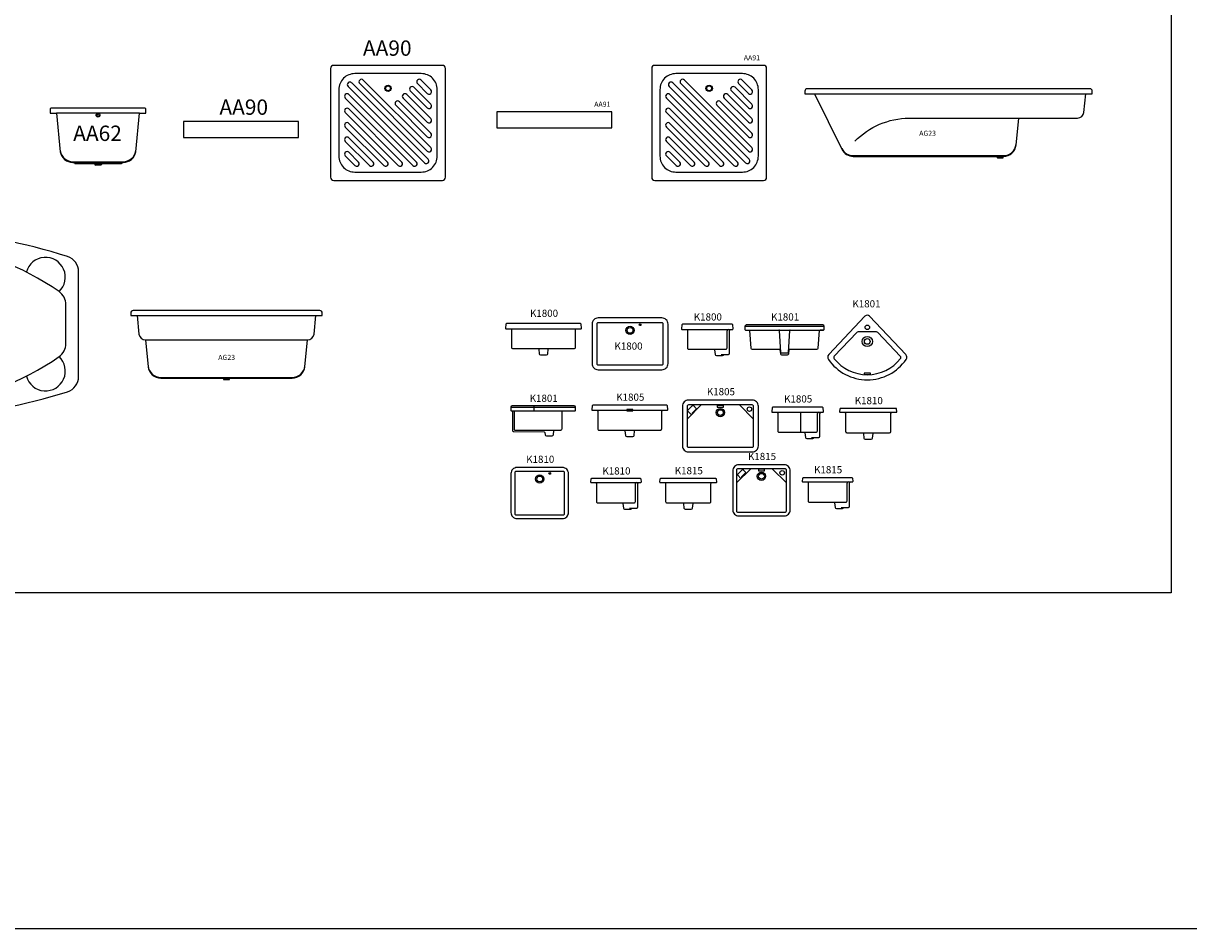
# Model space of a CAD drawing. Units: inches. Extents: x 35.1 to 114, y 31.5 to 91.8.
# Drawn here: x 40.6 to 49.7, y 64.4 to 71.5 of the extents above; entities that cross this region are included whole.
import ezdxf
from ezdxf.enums import TextEntityAlignment as Align

# ---------------------------------------------------------------- set-up
doc = ezdxf.new("R2010")
doc.units = ezdxf.units.IN
doc.header["$MEASUREMENT"] = 0
doc.linetypes.add('HIDDEN2', pattern=[0.1875, 0.125, -0.0625])
for name, color, linetype in [('WC-DET1', 8, 'Continuous'), ('WC-DET2', 10, 'Continuous'), ('WC-OUT', 7, 'Continuous'), ('WC-SERIAL', 4, 'Continuous')]:
    doc.layers.add(name, color=color, linetype=linetype)
doc.styles.get("Standard").update_dxf_attribs({"font": 'arial.ttf'})

# ---------------------------------------------------------------- blocks, each defined once
blk = doc.blocks.new('*X631')
at = {"color": 0}
for p, q in [((2.4894, 1.1494), (2.4988, 1.1588)), ((2.4894, 1.1503), (2.4979, 1.1588)), ((2.4894, 1.1512), (2.497, 1.1588)), ((2.4894, 1.1521), (2.4961, 1.1588)), ((2.4894, 1.1529), (2.4952, 1.1588)), ((2.4894, 1.1538), (2.4943, 1.1588)), ((2.4894, 1.1547), (2.4934, 1.1588)), ((2.4894, 1.1556), (2.4926, 1.1588)), ((2.4894, 1.1565), (2.4917, 1.1588)), ((2.4894, 1.1574), (2.4908, 1.1588)), ((2.4894, 1.1582), (2.4899, 1.1588)), ((2.4896, 1.1488), (2.4991, 1.1582)), ((2.4905, 1.1488), (2.4992, 1.1575)), ((2.4914, 1.1488), (2.4993, 1.1567)), ((2.4923, 1.1488), (2.4995, 1.156)), ((2.4932, 1.1488), (2.4996, 1.1552)), ((2.4941, 1.1488), (2.4997, 1.1545)), ((2.4949, 1.1488), (2.4999, 1.1537)), ((2.4958, 1.1488), (2.5, 1.153)), ((2.4967, 1.1488), (2.5001, 1.1522)), ((2.4976, 1.1488), (2.5003, 1.1515)), ((2.4985, 1.1488), (2.5004, 1.1507)), ((2.4994, 1.1488), (2.5005, 1.1499)), ((2.5002, 1.1488), (2.5007, 1.1492))]:
    blk.add_line(p, q, dxfattribs=at)
blk = doc.blocks.new('AA62S')
at = {"layer": 'WC-DET1'}
for p, q in [((0.325, -0.04), (-0.325, -0.04)), ((-0.1826, -0.425), (-0.1826, -0.435)), ((0.1826, -0.435), (-0.1826, -0.435)), ((-0.0285, -0.425), (-0.0257, -0.4409)), ((0.0208, -0.445), (-0.0208, -0.445)), ((0.0285, -0.425), (0.0257, -0.4409)), ((0.1826, -0.425), (0.1826, -0.435))]:
    blk.add_line(p, q, dxfattribs=at)
blk.add_circle((0, -0.0552), 0.015, dxfattribs=at)
for centre, start, end in [((-0.0208, -0.44), 189.92625, 270), ((0.0208, -0.44), 270, 350.07375)]:
    blk.add_arc(centre, 0.005, start, end, dxfattribs=at)
at = {"layer": 'WC-DET2'}
for p, q in [((-0.1967, -0.419), (0.1967, -0.419)), ((-0.0381, -0.435), (-0.0381, -0.425)), ((0.0381, -0.435), (0.0381, -0.425))]:
    blk.add_line(p, q, dxfattribs=at)
blk.add_circle((0, -0.0552), 0.00938, dxfattribs=at)
for centre, start, end in [((-0.1967, -0.319), 189.31315, 270), ((0.1967, -0.319), 270, 350.68685)]:
    blk.add_arc(centre, 0.1, start, end, dxfattribs=at)
at = {"layer": 'WC-OUT'}
blk.add_lwpolyline([(0.375, -0.01, 0.414214), (0.365, 0), (-0.365, 0, 0.414214), (-0.375, -0.01), (-0.375, -0.04), (-0.325, -0.04), (-0.2954, -0.3412, 0.367368), (-0.1967, -0.425), (0.1967, -0.425, 0.367368), (0.2954, -0.3412), (0.325, -0.04), (0.375, -0.04)], format="xyb", close=True, dxfattribs=at)
at = {"layer": 'WC-DET2'}
blk.add_blockref('*X631', (-2.5275, -1.5838), dxfattribs=at)
at = {"layer": 'WC-DET2', "xscale": -1}
blk.add_blockref('*X631', (2.5275, -1.5838), dxfattribs=at)
at = {"layer": 'WC-SERIAL', "flags": 8}
blk.add_attdef('AA62', text='', height=0.12, dxfattribs=at).set_placement((-0.0041, -0.2123), align=Align.MIDDLE)
blk = doc.blocks.new('AA90F')
at = {"layer": 'WC-OUT'}
blk.add_lwpolyline([(-0.9, -0.0625), (0, -0.0625), (0, 0.0625), (-0.9, 0.0625)], close=True, dxfattribs=at)
at = {"layer": 'WC-SERIAL', "flags": 8}
blk.add_attdef('AA90', text='', height=0.12, dxfattribs=at).set_placement((-0.4288, 0.1598), align=Align.MIDDLE)
blk = doc.blocks.new('AA90P')
at = {"layer": 'WC-DET1'}
blk.add_lwpolyline([(-0.26, -0.835), (0.26, -0.835, 0.414214), (0.385, -0.71), (0.385, -0.19, 0.414214), (0.26, -0.065), (-0.26, -0.065, 0.414214), (-0.385, -0.19), (-0.385, -0.71, 0.414214)], format="xyb", close=True, dxfattribs=at)
blk.add_circle((0, -0.18), 0.025, dxfattribs=at)
at = {"layer": 'WC-DET2'}
for p, q in [((-0.313, -0.1653), (0.2847, -0.763)), ((-0.2847, -0.137), (0.313, -0.7347)), ((-0.2219, -0.1433), (0.3067, -0.6719)), ((-0.1936, -0.115), (0.335, -0.6436)), ((0.2024, -0.1716), (0.335, -0.3042)), ((0.2307, -0.1433), (0.3067, -0.2193)), ((0.259, -0.115), (0.335, -0.191)), ((-0.335, -0.2564), (0.1936, -0.785)), ((-0.3067, -0.2281), (0.2219, -0.7567)), ((0.1175, -0.2564), (0.3067, -0.4456)), ((0.1458, -0.2281), (0.335, -0.4173)), ((0.1741, -0.1999), (0.3067, -0.3325)), ((-0.3067, -0.3413), (0.1087, -0.7567)), ((0.061, -0.313), (0.3067, -0.5587)), ((0.0893, -0.2847), (0.335, -0.5304)), ((-0.335, -0.3696), (0.0804, -0.785)), ((-0.3067, -0.4544), (-0.0044, -0.7567)), ((-0.335, -0.4827), (-0.0327, -0.785)), ((-0.335, -0.5958), (-0.1458, -0.785)), ((-0.3067, -0.5675), (-0.1175, -0.7567)), ((-0.335, -0.709), (-0.259, -0.785)), ((-0.3067, -0.6807), (-0.2307, -0.7567))]:
    blk.add_line(p, q, dxfattribs=at)
blk.add_circle((0, -0.18), 0.0186, dxfattribs=at)
for centre, start, end in [((-0.2989, -0.1511), 45, 225), ((-0.2077, -0.1291), 45, 225), ((0.1883, -0.1857), 45, 225), ((0.2448, -0.1291), 45, 225), ((-0.3209, -0.2423), 45, 225), ((0.1317, -0.2423), 45, 225), ((0.3209, -0.2052), 225, 45), ((-0.3209, -0.3554), 45, 225), ((0.0751, -0.2988), 45, 225), ((0.3209, -0.3183), 225, 45), ((-0.3209, -0.4686), 45, 225), ((0.3209, -0.4314), 225, 45), ((0.3209, -0.5446), 225, 45), ((-0.3209, -0.5817), 45, 225), ((-0.3209, -0.6948), 45, 225), ((0.3209, -0.6577), 225, 45), ((-0.2448, -0.7709), 225, 45), ((-0.1317, -0.7709), 225, 45), ((-0.0186, -0.7709), 225, 45), ((0.0946, -0.7709), 225, 45), ((0.2077, -0.7709), 225, 45), ((0.2989, -0.7489), 225, 45)]:
    blk.add_arc(centre, 0.02, start, end, dxfattribs=at)
at = {"layer": 'WC-OUT'}
blk.add_lwpolyline([(-0.425, -0.9), (0.425, -0.9, 0.414214), (0.45, -0.875), (0.45, -0.025, 0.414214), (0.425, 0), (-0.425, 0, 0.414214), (-0.45, -0.025), (-0.45, -0.875, 0.414214)], format="xyb", close=True, dxfattribs=at)
at = {"layer": 'WC-SERIAL', "flags": 8}
blk.add_attdef('AA90', text='', height=0.12, dxfattribs=at).set_placement((-0.0062, 0.1193), align=Align.MIDDLE)
blk = doc.blocks.new('AA91F')
at = {"layer": 'WC-OUT'}
blk.add_lwpolyline([(-0.9, -0.0625), (0, -0.0625), (0, 0.0625), (-0.9, 0.0625)], close=True, dxfattribs=at)
at = {"layer": 'WC-SERIAL', "flags": 8}
blk.add_attdef('AA91', text='', height=0.04, dxfattribs=at).set_placement((-0.0747, 0.1167), align=Align.MIDDLE)
blk = doc.blocks.new('AA91P')
at = {"layer": 'WC-DET1'}
blk.add_lwpolyline([(-0.26, -0.835), (0.26, -0.835, 0.414214), (0.385, -0.71), (0.385, -0.19, 0.414214), (0.26, -0.065), (-0.26, -0.065, 0.414214), (-0.385, -0.19), (-0.385, -0.71, 0.414214)], format="xyb", close=True, dxfattribs=at)
blk.add_circle((0, -0.18), 0.025, dxfattribs=at)
at = {"layer": 'WC-DET2'}
for p, q in [((-0.313, -0.1653), (0.2847, -0.763)), ((-0.2847, -0.137), (0.313, -0.7347)), ((-0.2219, -0.1433), (0.3067, -0.6719)), ((-0.1936, -0.115), (0.335, -0.6436)), ((0.2024, -0.1716), (0.335, -0.3042)), ((0.2307, -0.1433), (0.3067, -0.2193)), ((0.259, -0.115), (0.335, -0.191)), ((-0.335, -0.2564), (0.1936, -0.785)), ((-0.3067, -0.2281), (0.2219, -0.7567)), ((0.1175, -0.2564), (0.3067, -0.4456)), ((0.1458, -0.2281), (0.335, -0.4173)), ((0.1741, -0.1999), (0.3067, -0.3325)), ((-0.3067, -0.3413), (0.1087, -0.7567)), ((0.061, -0.313), (0.3067, -0.5587)), ((0.0893, -0.2847), (0.335, -0.5304)), ((-0.335, -0.3696), (0.0804, -0.785)), ((-0.3067, -0.4544), (-0.0044, -0.7567)), ((-0.335, -0.4827), (-0.0327, -0.785)), ((-0.335, -0.5958), (-0.1458, -0.785)), ((-0.3067, -0.5675), (-0.1175, -0.7567)), ((-0.335, -0.709), (-0.259, -0.785)), ((-0.3067, -0.6807), (-0.2307, -0.7567))]:
    blk.add_line(p, q, dxfattribs=at)
blk.add_circle((0, -0.18), 0.0186, dxfattribs=at)
for centre, start, end in [((-0.2989, -0.1511), 45, 225), ((-0.2077, -0.1291), 45, 225), ((0.1883, -0.1857), 45, 225), ((0.2448, -0.1291), 45, 225), ((-0.3209, -0.2423), 45, 225), ((0.1317, -0.2423), 45, 225), ((0.3209, -0.2052), 225, 45), ((-0.3209, -0.3554), 45, 225), ((0.0751, -0.2988), 45, 225), ((0.3209, -0.3183), 225, 45), ((-0.3209, -0.4686), 45, 225), ((0.3209, -0.4314), 225, 45), ((0.3209, -0.5446), 225, 45), ((-0.3209, -0.5817), 45, 225), ((-0.3209, -0.6948), 45, 225), ((0.3209, -0.6577), 225, 45), ((-0.2448, -0.7709), 225, 45), ((-0.1317, -0.7709), 225, 45), ((-0.0186, -0.7709), 225, 45), ((0.0946, -0.7709), 225, 45), ((0.2077, -0.7709), 225, 45), ((0.2989, -0.7489), 225, 45)]:
    blk.add_arc(centre, 0.02, start, end, dxfattribs=at)
at = {"layer": 'WC-OUT'}
blk.add_lwpolyline([(-0.425, -0.9), (0.425, -0.9, 0.414214), (0.45, -0.875), (0.45, -0.025, 0.414214), (0.425, 0), (-0.425, 0, 0.414214), (-0.45, -0.025), (-0.45, -0.875, 0.414214)], format="xyb", close=True, dxfattribs=at)
at = {"layer": 'WC-SERIAL', "flags": 8}
blk.add_attdef('AA91', text='', height=0.04, dxfattribs=at).set_placement((0.3348, 0.0542), align=Align.MIDDLE)
blk = doc.blocks.new('AG23F')
at = {"layer": 'WC-DET1'}
blk.add_line((-1.05, -0.04), (1.075, -0.04), dxfattribs=at)
for points in [[(-0.7339, -0.4109, -0.196367), (-0.309, -0.23), (0.5553, -0.23)], [(0.3805, -0.53, -0.414214), (0.3815, -0.531), (0.3815, -0.539, 0.414214), (0.3825, -0.54), (0.4275, -0.54, 0.414214), (0.4285, -0.539), (0.4285, -0.531, -0.414214), (0.4295, -0.53)]]:
    blk.add_lwpolyline(points, format="xyb", dxfattribs=at)
at = {"layer": 'WC-DET2'}
blk.add_line((-0.7452, -0.524), (0.4295, -0.524), dxfattribs=at)
for centre, start, end in [((0.4295, -0.424), 270, 354.06982), ((-0.7452, -0.424), 206.35201, 270)]:
    blk.add_arc(centre, 0.1, start, end, dxfattribs=at)
at = {"layer": 'WC-OUT'}
blk.add_line((0.3995, -0.53), (0.4295, -0.53), dxfattribs=at)
blk.add_lwpolyline([(1.125, -0.02, 0.414214), (1.105, 0), (-1.105, 0, 0.414214), (-1.125, -0.02), (-1.125, -0.04), (-1.05, -0.04), (-0.8348, -0.4744, 0.285084), (-0.7452, -0.53), (0.4295, -0.53, 0.384214), (0.529, -0.4403), (0.5503, -0.2345, -0.384214), (0.5553, -0.23), (1.0102, -0.23, 0.384214), (1.0599, -0.1852), (1.075, -0.04), (1.125, -0.04)], format="xyb", close=True, dxfattribs=at)
at = {"layer": 'WC-SERIAL', "flags": 8}
blk.add_attdef('AG23', text='', height=0.04, dxfattribs=at).set_placement((-0.164, -0.354), align=Align.MIDDLE)
blk = doc.blocks.new('AG23P')
at = {"layer": 'WC-DET1'}
for points in [[(-1.6948, 0.5862, 0.429241), (-1.7849, 0.6478), (-2.1563, 0.6003, 0.377433), (-2.2, 0.5508), (-2.2, -0.5508, 0.377433), (-2.1563, -0.6003), (-1.7849, -0.6478, 0.429241), (-1.6948, -0.5862, 0.429241)], [(-2.2, -0.3539, 0.294575), (-2.1412, -0.445, 0.263662), (-0.1525, -0.2541, 0.242624), (-0.1, -0.1523), (-0.1, 0.1523, 0.242624), (-0.1525, 0.2541, 0.263662), (-2.1412, 0.445, 0.294575), (-2.2, 0.3539)], [(-1.8404, -0.3611, 0.052086), (-0.7531, -0.3867, 0.390281), (-0.5695, -0.1874), (-0.5695, 0.1874, 0.390281), (-0.7531, 0.3867, 0.052086), (-1.8404, 0.3611, 0.053311)]]:
    blk.add_lwpolyline(points, format="xyb", dxfattribs=at)
blk.add_circle((-0.72, 0), 0.0285, dxfattribs=at)
for centre, start, end in [((-0.259, 0.3672), 313.27984, 164.80179), ((-0.259, -0.3672), 195.19821, 46.72016)]:
    blk.add_arc(centre, 0.1553, start, end, dxfattribs=at)
at = {"layer": 'WC-DET2'}
blk.add_circle((-0.72, 0), 0.019, dxfattribs=at)
at = {"layer": 'WC-OUT'}
blk.add_lwpolyline([(0, 0.4098, 0.326173), (-0.0869, 0.5288, 0.122592), (-2.1677, 0.6657, 0.362903), (-2.25, 0.5672), (-2.25, -0.5672, 0.362903), (-2.1677, -0.6657, 0.122592), (-0.0869, -0.5288, 0.326173), (0, -0.4098)], format="xyb", close=True, dxfattribs=at)
at = {"layer": 'WC-SERIAL', "flags": 8}
blk.add_attdef('AG23', text='', height=0.04, dxfattribs=at).set_placement((-1.2479, 0.0048), align=Align.MIDDLE)
blk = doc.blocks.new('AG23S')
at = {"layer": 'WC-DET1'}
for p, q in [((-0.7, -0.04), (0.7, -0.04)), ((-0.6352, -0.23), (0.6352, -0.23))]:
    blk.add_line(p, q, dxfattribs=at)
blk.add_lwpolyline([(-0.0245, -0.53, -0.414214), (-0.0235, -0.531), (-0.0235, -0.539, 0.414214), (-0.0225, -0.54), (0.0225, -0.54, 0.414214), (0.0235, -0.539), (0.0235, -0.531, -0.414214), (0.0245, -0.53)], format="xyb", dxfattribs=at)
at = {"layer": 'WC-DET2'}
blk.add_line((-0.5139, -0.524), (0.5139, -0.524), dxfattribs=at)
for centre, start, end in [((-0.5139, -0.424), 185.93018, 270), ((0.5139, -0.424), 270, 354.06982)]:
    blk.add_arc(centre, 0.1, start, end, dxfattribs=at)
at = {"layer": 'WC-OUT'}
blk.add_lwpolyline([(0.73, 0), (-0.73, 0, 0.414214), (-0.75, -0.02), (-0.75, -0.04), (-0.7, -0.04), (-0.6849, -0.1852, 0.384214), (-0.6352, -0.23), (-0.6133, -0.4403, 0.384214), (-0.5139, -0.53), (-0.0245, -0.53), (0.0245, -0.53), (0.5139, -0.53, 0.384214), (0.6133, -0.4403), (0.6352, -0.23, 0.384214), (0.6849, -0.1852), (0.7, -0.04), (0.75, -0.04), (0.75, -0.02, 0.414214)], format="xyb", close=True, dxfattribs=at)
at = {"layer": 'WC-SERIAL', "flags": 8}
blk.add_attdef('AG23', text='', height=0.04, dxfattribs=at).set_placement((0.0013, -0.3723), align=Align.MIDDLE)
blk = doc.blocks.new('K1810F')
at = {"layer": 'WC-DET1'}
blk.add_line((-0.412, -0.0055), (-0.0375, -0.0055), dxfattribs=at)
at = {"layer": 'WC-DET2'}
blk.add_line((-0.2672, -0.1655), (-0.1823, -0.1655), dxfattribs=at)
at = {"layer": 'WC-OUT'}
blk.add_lwpolyline([(-0.003, 0.02, 0.385328), (-0.008, 0.0245), (-0.4415, 0.0245, 0.385328), (-0.4465, 0.02), (-0.4495, 0, 0.443701), (-0.4445, -0.0055), (-0.412, -0.0055, -0.414214), (-0.402, -0.0155), (-0.402, -0.1555, 0.414214), (-0.392, -0.1655), (-0.2672, -0.1655, -0.385671), (-0.2622, -0.17), (-0.2586, -0.2065, 0.385671), (-0.2487, -0.2155), (-0.2008, -0.2155, 0.385671), (-0.1908, -0.2065), (-0.1872, -0.17, -0.385671), (-0.1823, -0.1655), (-0.0575, -0.1655, 0.414214), (-0.0475, -0.1555), (-0.0475, -0.0155, -0.414214), (-0.0375, -0.0055), (-0.005, -0.0055, 0.443701), (0, 0)], format="xyb", close=True, dxfattribs=at)
at = {"layer": 'WC-SERIAL', "flags": 8}
blk.add_attdef('K1810', text='', height=0.0562, dxfattribs=at).set_placement((-0.2204, 0.079), align=Align.MIDDLE)
blk = doc.blocks.new('K1801P')
at = {"layer": 'WC-DET1'}
blk.add_lwpolyline([(-0.2584, -0.3201, 0.372924), (-0.2593, -0.3397, 0.483434), (0.2593, -0.3396, 0.372895), (0.2584, -0.32), (0.0831, -0.1347, 0.206147), (0.0722, -0.13), (-0.0722, -0.13, 0.206165), (-0.0831, -0.1347)], format="xyb", close=True, dxfattribs=at)
for centre, radius in [((0, -0.0942), 0.0175), ((0, -0.205), 0.04), ((0, -0.205), 0.0225)]:
    blk.add_circle(centre, radius, dxfattribs=at)
at = {"layer": 'WC-DET2'}
blk.add_lwpolyline([(-0.024, -0.4641), (0.025, -0.4641, 0.414214), (0.0255, -0.4636), (0.0255, -0.4526, 0.414214), (0.025, -0.4521), (-0.024, -0.4521, 0.414214), (-0.0245, -0.4526), (-0.0245, -0.4636, 0.414214)], format="xyb", close=True, dxfattribs=at)
at = {"layer": 'WC-OUT'}
blk.add_lwpolyline([(0.0181, -0.0078, 0.429984), (-0.0181, -0.0078), (-0.3019, -0.3079, 0.355752), (-0.3046, -0.3457, 0.523046), (0.3046, -0.3457, 0.356602), (0.3019, -0.3078)], format="xyb", close=True, dxfattribs=at)
at = {"layer": 'WC-SERIAL', "flags": 8}
blk.add_attdef('K1801', text='', height=0.0562, dxfattribs=at).set_placement((-0.0064, 0.0825), align=Align.MIDDLE)
blk = doc.blocks.new('K1815S')
at = {"layer": 'WC-DET1'}
blk.add_line((-0.3625, -0.0055), (-0.0175, -0.0055), dxfattribs=at)
at = {"layer": 'WC-DET2'}
blk.add_lwpolyline([(-0.15, -0.1655), (-0.065, -0.1655), (-0.0575, -0.1655, 0.414214), (-0.0475, -0.1555), (-0.0475, -0.0155)], format="xyb", dxfattribs=at)
blk.add_arc((-0.0375, -0.0155), 0.01, 90, 180, dxfattribs=at)
at = {"layer": 'WC-OUT'}
blk.add_lwpolyline([(-0.094, -0.2065), (-0.0375, -0.2065, 0.385671), (-0.0275, -0.1975), (-0.0275, -0.0155, -0.414214), (-0.0175, -0.0055), (-0.005, -0.0055, 0.443701), (0, 0), (-0.003, 0.02, 0.385328), (-0.008, 0.0245), (-0.392, 0.0245, 0.385328), (-0.397, 0.02), (-0.4, 0, 0.443701), (-0.395, -0.0055), (-0.3625, -0.0055, -0.414214), (-0.3525, -0.0155), (-0.3525, -0.1555, 0.414214), (-0.3425, -0.1655), (-0.15, -0.1655, -0.385671), (-0.145, -0.17), (-0.1414, -0.2065, 0.385671), (-0.1314, -0.2155), (-0.0836, -0.2155, 0.385671), (-0.0736, -0.2065)], format="xyb", dxfattribs=at)
at = {"layer": 'WC-SERIAL', "flags": 8}
blk.add_attdef('K1815', text='', height=0.0562, dxfattribs=at).set_placement((-0.1956, 0.0813), align=Align.MIDDLE)
blk = doc.blocks.new('K1815P')
at = {"layer": 'WC-DET1'}
for p, q in [((-0.0843, -0.03), (-0.195, -0.1407)), ((0.0843, -0.03), (0.195, -0.1407))]:
    blk.add_line(p, q, dxfattribs=at)
for points in [[(-0.185, -0.03, 0.414214), (-0.195, -0.04), (-0.195, -0.36, 0.414214), (-0.185, -0.37), (0.185, -0.37, 0.414214), (0.195, -0.36), (0.195, -0.04, 0.414214), (0.185, -0.03)], [(-0.0235, -0.047), (0.0235, -0.047, 0.414214), (0.024, -0.0465), (0.024, -0.0355, 0.414214), (0.0235, -0.035), (-0.0235, -0.035, 0.414214), (-0.024, -0.0355), (-0.024, -0.0465, 0.414214)]]:
    blk.add_lwpolyline(points, format="xyb", close=True, dxfattribs=at)
blk.add_circle((0, -0.0895), 0.0325, dxfattribs=at)
at = {"layer": 'WC-DET2'}
blk.add_lwpolyline([(-0.1604, -0.1061), (-0.1854, -0.0811, -0.414214), (-0.1854, -0.074), (-0.1499, -0.0385, -0.414214), (-0.1429, -0.0385), (-0.1249, -0.0565, -0.414214), (-0.1249, -0.0635), (-0.1551, -0.0937, 0.414214), (-0.1551, -0.0973), (-0.1533, -0.099)], format="xyb", dxfattribs=at)
for centre, radius in [((0, -0.0895), 0.0225), ((0.1625, -0.0625), 0.0175)]:
    blk.add_circle(centre, radius, dxfattribs=at)
at = {"layer": 'WC-OUT'}
blk.add_line((0.1625, -0.08), (0.1625, -0.08), dxfattribs=at)
blk.add_lwpolyline([(-0.1775, 0, 0.414214), (-0.225, -0.0475), (-0.225, -0.3525, 0.414214), (-0.1775, -0.4), (0.1775, -0.4, 0.414214), (0.225, -0.3525), (0.225, -0.0475, 0.414214), (0.1775, 0)], format="xyb", close=True, dxfattribs=at)
at = {"layer": 'WC-SERIAL', "flags": 8}
blk.add_attdef('K1815', text='', height=0.0562, dxfattribs=at).set_placement((0.0044, 0.0586), align=Align.MIDDLE)
blk = doc.blocks.new('K1815F')
at = {"layer": 'WC-DET1'}
blk.add_line((-0.412, -0.0055), (-0.0375, -0.0055), dxfattribs=at)
at = {"layer": 'WC-DET2'}
blk.add_line((-0.2672, -0.1655), (-0.1823, -0.1655), dxfattribs=at)
at = {"layer": 'WC-OUT'}
blk.add_lwpolyline([(-0.003, 0.02, 0.385328), (-0.008, 0.0245), (-0.4415, 0.0245, 0.385328), (-0.4465, 0.02), (-0.4495, 0, 0.443701), (-0.4445, -0.0055), (-0.412, -0.0055, -0.414214), (-0.402, -0.0155), (-0.402, -0.1555, 0.414214), (-0.392, -0.1655), (-0.2672, -0.1655, -0.385671), (-0.2622, -0.17), (-0.2586, -0.2065, 0.385671), (-0.2487, -0.2155), (-0.2008, -0.2155, 0.385671), (-0.1908, -0.2065), (-0.1872, -0.17, -0.385671), (-0.1823, -0.1655), (-0.0575, -0.1655, 0.414214), (-0.0475, -0.1555), (-0.0475, -0.0155, -0.414214), (-0.0375, -0.0055), (-0.005, -0.0055, 0.443701), (0, 0)], format="xyb", close=True, dxfattribs=at)
at = {"layer": 'WC-SERIAL', "flags": 8}
blk.add_attdef('K1815', text='', height=0.0562, dxfattribs=at).set_placement((-0.2204, 0.0791), align=Align.MIDDLE)
blk = doc.blocks.new('K1810S')
at = {"layer": 'WC-DET1'}
blk.add_line((-0.3575, 0), (-0.0125, 0), dxfattribs=at)
at = {"layer": 'WC-DET2'}
blk.add_lwpolyline([(-0.145, -0.16), (-0.0601, -0.16), (-0.0525, -0.16, 0.414214), (-0.0425, -0.15), (-0.0425, -0.01)], format="xyb", dxfattribs=at)
blk.add_arc((-0.0325, -0.01), 0.01, 90, 180, dxfattribs=at)
at = {"layer": 'WC-OUT'}
blk.add_lwpolyline([(-0.089, -0.201), (-0.0325, -0.201, 0.385671), (-0.0225, -0.192), (-0.0225, -0.01, -0.414214), (-0.0125, 0), (0, 0, 0.443701), (0.005, 0.0055), (0.002, 0.0255, 0.385328), (-0.003, 0.03), (-0.3871, 0.03, 0.385328), (-0.392, 0.0255), (-0.395, 0.0055, 0.443701), (-0.39, 0), (-0.3575, 0, -0.414214), (-0.3475, -0.01), (-0.3475, -0.15, 0.414214), (-0.3375, -0.16), (-0.145, -0.16, -0.385671), (-0.14, -0.1645), (-0.1364, -0.201, 0.385671), (-0.1265, -0.21), (-0.0786, -0.21, 0.385671), (-0.0686, -0.201)], format="xyb", dxfattribs=at)
at = {"layer": 'WC-SERIAL', "flags": 8}
blk.add_attdef('K1810', text='', height=0.0562, dxfattribs=at).set_placement((-0.1906, 0.0824), align=Align.MIDDLE)
blk = doc.blocks.new('K1810P')
at = {"layer": 'WC-DET1'}
blk.add_lwpolyline([(-0.185, -0.03, 0.414214), (-0.195, -0.04), (-0.195, -0.36, 0.414214), (-0.185, -0.37), (0.185, -0.37, 0.414214), (0.195, -0.36), (0.195, -0.04, 0.414214), (0.185, -0.03)], format="xyb", close=True, dxfattribs=at)
for centre, radius in [((0, -0.0895), 0.0325), ((0.0789, -0.046), 0.00649)]:
    blk.add_circle(centre, radius, dxfattribs=at)
at = {"layer": 'WC-DET2'}
blk.add_circle((0, -0.0895), 0.0225, dxfattribs=at)
at = {"layer": 'WC-OUT'}
blk.add_lwpolyline([(-0.1775, 0, 0.414214), (-0.225, -0.0475), (-0.225, -0.3525, 0.414214), (-0.1775, -0.4), (0.1775, -0.4, 0.414214), (0.225, -0.3525), (0.225, -0.0475, 0.414214), (0.1775, 0)], format="xyb", close=True, dxfattribs=at)
at = {"layer": 'WC-SERIAL', "flags": 8}
blk.add_attdef('K1810', text='', height=0.0562, dxfattribs=at).set_placement((0.0044, 0.0572), align=Align.MIDDLE)
blk = doc.blocks.new('K1805P')
at = {"layer": 'WC-DET1'}
for p, q in [((-0.1493, -0.0375), (-0.26, -0.1482)), ((0.1493, -0.0375), (0.26, -0.1482))]:
    blk.add_line(p, q, dxfattribs=at)
for points in [[(-0.25, -0.0375, 0.414214), (-0.26, -0.0475), (-0.26, -0.3575, 0.414214), (-0.25, -0.3675), (0.25, -0.3675, 0.414214), (0.26, -0.3575), (0.26, -0.0475, 0.414214), (0.25, -0.0375)], [(-0.0235, -0.0545), (0.0235, -0.0545, 0.414214), (0.024, -0.054), (0.024, -0.043, 0.414214), (0.0235, -0.0425), (-0.0235, -0.0425, 0.414214), (-0.024, -0.043), (-0.024, -0.054, 0.414214)]]:
    blk.add_lwpolyline(points, format="xyb", close=True, dxfattribs=at)
blk.add_circle((0, -0.097), 0.0325, dxfattribs=at)
at = {"layer": 'WC-DET2'}
blk.add_lwpolyline([(-0.2254, -0.1136), (-0.2537, -0.0853, -0.414214), (-0.2537, -0.0783), (-0.2182, -0.0428, -0.414214), (-0.2111, -0.0428), (-0.1899, -0.064, -0.414214), (-0.1899, -0.071), (-0.2201, -0.1012, 0.414214), (-0.2201, -0.1048), (-0.2183, -0.1065)], format="xyb", dxfattribs=at)
for centre, radius in [((0, -0.097), 0.0225), ((0.2275, -0.07), 0.0175)]:
    blk.add_circle(centre, radius, dxfattribs=at)
at = {"layer": 'WC-OUT'}
blk.add_line((0.2275, -0.0875), (0.2275, -0.0875), dxfattribs=at)
blk.add_lwpolyline([(-0.25, 0, 0.414214), (-0.2975, -0.0475), (-0.2975, -0.3575, 0.414214), (-0.25, -0.405), (0.25, -0.405, 0.414214), (0.2975, -0.3575), (0.2975, -0.0475, 0.414214), (0.25, 0)], format="xyb", close=True, dxfattribs=at)
at = {"layer": 'WC-SERIAL', "flags": 8}
blk.add_attdef('K1805', text='', height=0.0562, dxfattribs=at).set_placement((0.0044, 0.0593), align=Align.MIDDLE)
blk = doc.blocks.new('K1800S')
at = {"layer": 'WC-DET1'}
blk.add_line((-0.3675, -0.0055), (-0.0175, -0.0055), dxfattribs=at)
blk.add_lwpolyline([(-0.15, -0.1605), (-0.065, -0.1605), (-0.0575, -0.1605, 0.414214), (-0.0475, -0.1505), (-0.0475, -0.0155)], format="xyb", dxfattribs=at)
blk.add_arc((-0.0375, -0.0155), 0.01, 90, 180, dxfattribs=at)
at = {"layer": 'WC-OUT'}
blk.add_lwpolyline([(-0.094, -0.2015), (-0.0375, -0.2015, 0.385671), (-0.0275, -0.1925), (-0.0275, -0.0155, -0.414214), (-0.0175, -0.0055), (-0.005, -0.0055, 0.443701), (0, 0), (-0.003, 0.03, 0.385328), (-0.008, 0.0345), (-0.397, 0.0345, 0.385328), (-0.402, 0.03), (-0.405, 0, 0.443701), (-0.4, -0.0055), (-0.3675, -0.0055, -0.414214), (-0.3575, -0.0155), (-0.3575, -0.1505, 0.414214), (-0.3475, -0.1605), (-0.15, -0.1605, -0.385671), (-0.145, -0.165), (-0.1414, -0.2015, 0.385671), (-0.1314, -0.2105), (-0.0836, -0.2105, 0.385671), (-0.0736, -0.2015)], format="xyb", dxfattribs=at)
at = {"layer": 'WC-SERIAL', "flags": 8}
blk.add_attdef('K1800', text='', height=0.0562, dxfattribs=at).set_placement((-0.1981, 0.0851), align=Align.MIDDLE)
blk = doc.blocks.new('K1800P')
at = {"layer": 'WC-DET1'}
blk.add_lwpolyline([(-0.25, -0.0375, 0.414214), (-0.26, -0.0475), (-0.26, -0.3575, 0.414214), (-0.25, -0.3675), (0.25, -0.3675, 0.414214), (0.26, -0.3575), (0.26, -0.0475, 0.414214), (0.25, -0.0375)], format="xyb", close=True, dxfattribs=at)
for centre, radius in [((0, -0.097), 0.0325), ((0.0789, -0.0535), 0.00649)]:
    blk.add_circle(centre, radius, dxfattribs=at)
at = {"layer": 'WC-DET2'}
blk.add_circle((0, -0.097), 0.0225, dxfattribs=at)
at = {"layer": 'WC-OUT'}
blk.add_lwpolyline([(-0.25, 0, 0.414214), (-0.2975, -0.0475), (-0.2975, -0.3575, 0.414214), (-0.25, -0.405), (0.25, -0.405, 0.414214), (0.2975, -0.3575), (0.2975, -0.0475, 0.414214), (0.25, 0)], format="xyb", close=True, dxfattribs=at)
at = {"layer": 'WC-SERIAL', "flags": 8}
blk.add_attdef('K1800', text='', height=0.0562, dxfattribs=at).set_placement((-0.0117, -0.2274), align=Align.MIDDLE)
blk = doc.blocks.new('K1800F')
at = {"layer": 'WC-DET1'}
blk.add_line((-0.5575, -0.0055), (-0.0375, -0.0055), dxfattribs=at)
at = {"layer": 'WC-DET2'}
blk.add_line((-0.34, -0.1605), (-0.255, -0.1605), dxfattribs=at)
at = {"layer": 'WC-OUT'}
blk.add_lwpolyline([(-0.003, 0.03, 0.385328), (-0.008, 0.0345), (-0.587, 0.0345, 0.385328), (-0.592, 0.03), (-0.595, 0, 0.443701), (-0.59, -0.0055), (-0.5575, -0.0055, -0.414214), (-0.5475, -0.0155), (-0.5475, -0.1505, 0.414214), (-0.5375, -0.1605), (-0.34, -0.1605, -0.385671), (-0.335, -0.165), (-0.3314, -0.2015, 0.385671), (-0.3214, -0.2105), (-0.2736, -0.2105, 0.385671), (-0.2636, -0.2015), (-0.26, -0.165, -0.385671), (-0.255, -0.1605), (-0.0575, -0.1605, 0.414214), (-0.0475, -0.1505), (-0.0475, -0.0155, -0.414214), (-0.0375, -0.0055), (-0.005, -0.0055, 0.443701), (0, 0)], format="xyb", close=True, dxfattribs=at)
at = {"layer": 'WC-SERIAL', "flags": 8}
blk.add_attdef('K1800', text='', height=0.0562, dxfattribs=at).set_placement((-0.2931, 0.1085), align=Align.MIDDLE)
blk = doc.blocks.new('K1801S')
at = {"layer": 'WC-DET1'}
for p, q in [((-0.505, 0.025), (0, 0.025)), ((-0.4975, -0.005), (-0.1, -0.005))]:
    blk.add_line(p, q, dxfattribs=at)
at = {"layer": 'WC-DET2'}
for p, q in [((-0.325, 0.035), (-0.325, -0.005)), ((-0.4805, -0.005), (-0.4805, -0.15)), ((-0.4755, -0.155), (-0.1639, -0.155))]:
    blk.add_line(p, q, dxfattribs=at)
blk.add_arc((-0.4755, -0.15), 0.005, 180, 270, dxfattribs=at)
at = {"layer": 'WC-OUT'}
blk.add_line((-0.5, -0.005), (-0.4975, -0.005), dxfattribs=at)
blk.add_lwpolyline([(-0.4975, -0.005, -0.390708), (-0.4925, -0.0096), (-0.4925, -0.1561, 0.414214), (-0.4825, -0.1661), (-0.2453, -0.1695, -0.385671), (-0.2403, -0.174), (-0.2375, -0.191, 0.385671), (-0.2275, -0.2), (-0.1825, -0.2, 0.385671), (-0.1725, -0.191), (-0.1689, -0.1595, -0.385671), (-0.1639, -0.155), (-0.115, -0.155, 0.414214), (-0.105, -0.145), (-0.105, -0.0096, -0.390708), (-0.1, -0.005), (-0.005, -0.005, 0.414214), (0, 0), (0, 0.025, 0.370839), (-0.01, 0.035), (-0.495, 0.035, 0.370839), (-0.505, 0.025), (-0.505, 0, 0.414214), (-0.5, -0.005)], format="xyb", dxfattribs=at)
at = {"layer": 'WC-SERIAL', "flags": 8}
blk.add_attdef('K1801', text='', height=0.0562, dxfattribs=at).set_placement((-0.2481, 0.0867), align=Align.MIDDLE)
blk = doc.blocks.new('K1805F')
at = {"layer": 'WC-DET1'}
blk.add_line((-0.5575, -0.0055), (-0.0375, -0.0055), dxfattribs=at)
at = {"layer": 'WC-DET2'}
blk.add_line((-0.34, -0.1605), (-0.255, -0.1605), dxfattribs=at)
at = {"layer": 'WC-DET2', "linetype": 'HIDDEN2'}
blk.add_lwpolyline([(-0.321, -0.0102), (-0.274, -0.0102, 0.414214), (-0.2735, -0.0097), (-0.2735, 0.0013, 0.414214), (-0.274, 0.0018), (-0.321, 0.0018, 0.414214), (-0.3215, 0.0013), (-0.3215, -0.0097, 0.414214)], format="xyb", close=True, dxfattribs=at)
at = {"layer": 'WC-OUT'}
blk.add_lwpolyline([(-0.003, 0.03, 0.385328), (-0.008, 0.0345), (-0.587, 0.0345, 0.385328), (-0.592, 0.03), (-0.595, 0, 0.443701), (-0.59, -0.0055), (-0.5575, -0.0055, -0.414214), (-0.5475, -0.0155), (-0.5475, -0.1505, 0.414214), (-0.5375, -0.1605), (-0.34, -0.1605, -0.385671), (-0.335, -0.165), (-0.3314, -0.2015, 0.385671), (-0.3214, -0.2105), (-0.2736, -0.2105, 0.385671), (-0.2636, -0.2015), (-0.26, -0.165, -0.385671), (-0.255, -0.1605), (-0.0575, -0.1605, 0.414214), (-0.0475, -0.1505), (-0.0475, -0.0155, -0.414214), (-0.0375, -0.0055), (-0.005, -0.0055, 0.443701), (0, 0)], format="xyb", close=True, dxfattribs=at)
at = {"layer": 'WC-SERIAL', "flags": 8}
blk.add_attdef('K1805', text='', height=0.0562, dxfattribs=at).set_placement((-0.2931, 0.09), align=Align.MIDDLE)
blk = doc.blocks.new('K1801F')
at = {"layer": 'WC-DET1'}
for p, q in [((-0.62, 0.025), (0, 0.025)), ((-0.5896, -0.005), (-0.0304, -0.005))]:
    blk.add_line(p, q, dxfattribs=at)
at = {"layer": 'WC-DET2'}
blk.add_lwpolyline([(-0.2711, -0.0097), (-0.2813, -0.1806, -0.381223), (-0.2863, -0.185), (-0.3337, -0.185, -0.381223), (-0.3387, -0.1806), (-0.3489, -0.0097)], format="xyb", dxfattribs=at)
for centre, start, end in [((-0.3539, -0.01), 3.42793, 90), ((-0.2661, -0.01), 90, 176.57207)]:
    blk.add_arc(centre, 0.005, start, end, dxfattribs=at)
at = {"layer": 'WC-OUT'}
for p, q in [((-0.005, -0.005), (-0.0304, -0.005)), ((-0.3511, -0.155), (-0.3402, -0.155)), ((-0.2798, -0.155), (-0.2689, -0.155)), ((-0.3339, -0.2), (-0.2861, -0.2))]:
    blk.add_line(p, q, dxfattribs=at)
blk.add_lwpolyline([(-0.2875, -0.2, 0.385671), (-0.2775, -0.191), (-0.2739, -0.1595, -0.385671), (-0.2689, -0.155), (-0.0564, -0.155, 0.390708), (-0.0464, -0.1458), (-0.0354, -0.0096, -0.390708), (-0.0304, -0.005), (-0.005, -0.005, 0.414214), (0, 0), (0, 0.025, 0.370839), (-0.01, 0.035), (-0.61, 0.035, 0.370839), (-0.62, 0.025), (-0.62, 0, 0.414214), (-0.615, -0.005), (-0.5896, -0.005, -0.390708), (-0.5846, -0.0096), (-0.5736, -0.1458, 0.390708), (-0.5636, -0.155), (-0.3511, -0.155, -0.385671), (-0.3461, -0.1595), (-0.3425, -0.191, 0.385671), (-0.3325, -0.2)], format="xyb", dxfattribs=at)
at = {"layer": 'WC-SERIAL', "flags": 8}
blk.add_attdef('K1801', text='', height=0.0562, dxfattribs=at).set_placement((-0.3056, 0.0903), align=Align.MIDDLE)
blk = doc.blocks.new('K1805S')
at = {"layer": 'WC-DET1'}
blk.add_line((-0.3675, -0.0055), (-0.0175, -0.0055), dxfattribs=at)
at = {"layer": 'WC-DET2'}
blk.add_line((-0.1769, -0.1605), (-0.1769, -0.0055), dxfattribs=at)
blk.add_lwpolyline([(-0.15, -0.1605), (-0.065, -0.1605), (-0.0575, -0.1605, 0.414214), (-0.0475, -0.1505), (-0.0475, -0.0155)], format="xyb", dxfattribs=at)
blk.add_arc((-0.0375, -0.0155), 0.01, 90, 180, dxfattribs=at)
at = {"layer": 'WC-OUT'}
blk.add_lwpolyline([(-0.094, -0.2015), (-0.0375, -0.2015, 0.385671), (-0.0275, -0.1925), (-0.0275, -0.0155, -0.414214), (-0.0175, -0.0055), (-0.005, -0.0055, 0.443701), (0, 0), (-0.003, 0.03, 0.385328), (-0.008, 0.0345), (-0.397, 0.0345, 0.385328), (-0.402, 0.03), (-0.405, 0, 0.443701), (-0.4, -0.0055), (-0.3675, -0.0055, -0.414214), (-0.3575, -0.0155), (-0.3575, -0.1505, 0.414214), (-0.3475, -0.1605), (-0.15, -0.1605, -0.385671), (-0.145, -0.165), (-0.1414, -0.2015, 0.385671), (-0.1314, -0.2105), (-0.0836, -0.2105, 0.385671), (-0.0736, -0.2015)], format="xyb", dxfattribs=at)
at = {"layer": 'WC-SERIAL', "flags": 8}
blk.add_attdef('K1805', text='', height=0.0562, dxfattribs=at).set_placement((-0.1981, 0.0921), align=Align.MIDDLE)

msp = doc.modelspace()

# ---------------------------------------------------------------- linework, layer by layer
for points in [[(35.0562, 89.5858), (73.985, 89.5858), (73.985, 64.4267), (35.0562, 64.4267)], [(37.9804, 76.8204), (49.5923, 76.8204), (49.5923, 67.0548), (37.9804, 67.0548)]]:
    msp.add_lwpolyline(points, close=True)

# ---------------------------------------------------------------- block references
for name, p, values in [('AA90P', (43.4632, 71.1836), {'AA90': 'AA90'}), ('AA91P', (45.9766, 71.1836), {'AA91': 'AA91'}), ('AG23F', (47.8502, 71.0008), {'AG23': 'AG23'}), ('AA90F', (42.7625, 70.6811), {'AA90': 'AA90'}), ('AA91F', (45.215, 70.7572), {'AA91': 'AA91'}), ('AA62S', (41.1935, 70.8486), {'AA62': 'AA62'}), ('AG23P', (41.0411, 69.1584), {'AG23': 'AG23'}), ('K1801P', (47.2143, 69.2276), {'K1801': 'K1801'}), ('AG23S', (42.1988, 69.265), {'AG23': 'AG23'}), ('K1800F', (44.9774, 69.1274), {'K1800': 'K1800'}), ('K1800S', (46.1644, 69.1222), {'K1800': 'K1800'}), ('K1801F', (46.8767, 69.1169), {'K1801': 'K1801'}), ('K1800P', (45.3572, 69.2065), {'K1800': 'K1800'}), ('K1801S', (44.9299, 68.484), {'K1801': 'K1801'}), ('K1805F', (45.6527, 68.4893), {'K1805': 'K1805'}), ('K1805P', (46.0642, 68.5631), {'K1805': 'K1805'}), ('K1805S', (46.8714, 68.4735), {'K1805': 'K1805'}), ('K1810F', (47.4465, 68.4735), {'K1810': 'K1810'}), ('K1815P', (46.386, 68.0569), {'K1815': 'K1815'}), ('K1810P', (44.6503, 68.0358), {'K1810': 'K1810'}), ('K1815S', (47.1035, 67.9303), {'K1815': 'K1815'}), ('K1810S', (45.4417, 67.9197), {'K1810': 'K1810'}), ('K1815F', (46.0378, 67.925), {'K1815': 'K1815'})]:
    msp.add_blockref(name, p).add_auto_attribs(values)

doc.saveas('drawing.dxf')
